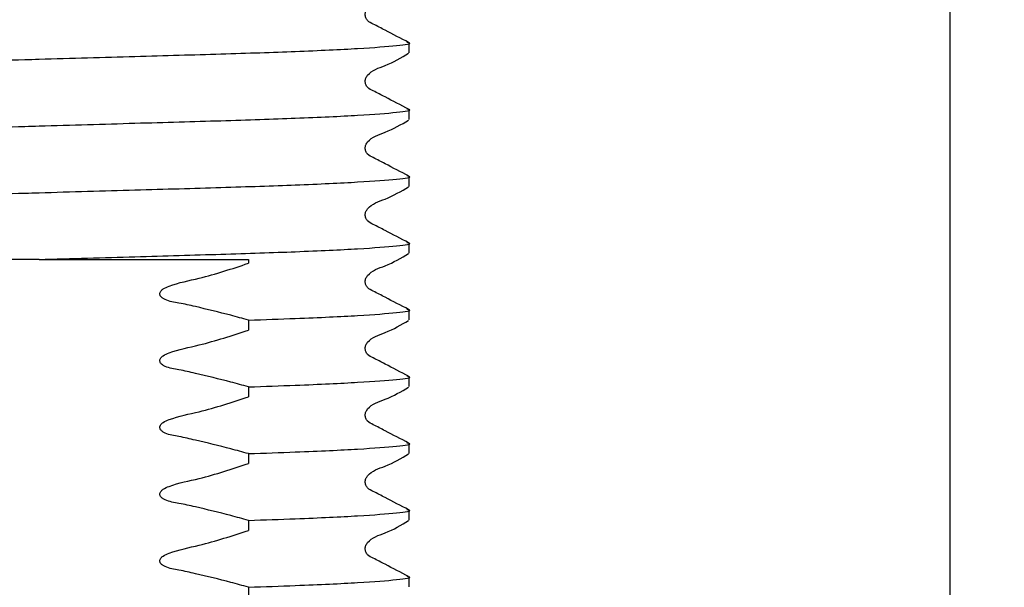
# Model space of a CAD drawing. Units: millimetres. Extents: x 40 to 240, y 24 to 190.
# Drawn here: x 209 to 218, y 51 to 56 of the extents above; entities that cross this region are included whole.
import ezdxf

# ---------------------------------------------------------------- set-up
doc = ezdxf.new("R2010")
doc.units = ezdxf.units.MM
doc.layers.add('DIMENSIONS', color=7, linetype='Continuous')
doc.styles.add('SLDTEXTSTYLE0', font='TXT', dxfattribs={"width": 0.7})
doc.dimstyles.new('SLDDIMSTYLE0', dxfattribs={"dimtxt": 5.037667, "dimasz": 2.350911, "dimexe": 0, "dimexo": 0.0625, "dimgap": 1.259417, "dimtad": 0, "dimtih": 1, "dimtoh": 1, "dimdec": 0, "dimlfac": 3, "dimrnd": 1e-09, "dimzin": 12, "dimdsep": 46, "dimtxsty": 'SLDTEXTSTYLE0', "dimsah": 1, "dimcen": 0.09, "dimadec": 0, "dimazin": 3, "dimtfac": 1, "dimtdec": 0, "dimtmove": 0, "dimatfit": 0, "dimfxl": 0, "dimfrac": 2, "dimtolj": 1, "dimtzin": 12, "dimarcsym": 0})

# ---------------------------------------------------------------- blocks, each defined once
blk = doc.blocks.new('_D')
at = {"layer": 'DIMENSIONS', "color": 7}
for p, q in [((200.5037, 64.548), (200.5037, 29.5716)), ((217.2703, 64.548), (217.2703, 29.5716)), ((200.5037, 29.5716), (190.8158, 29.5716)), ((217.2703, 29.5716), (226.9581, 29.5716))]:
    blk.add_line(p, q, dxfattribs=at)
for points in [[(200.5037, 29.5716), (195.466, 30.3466), (195.466, 28.7966)], [(217.2703, 29.5716), (222.308, 28.7966), (222.308, 30.3466)]]:
    blk.add_solid(points, dxfattribs=at)
at = {"layer": 'DIMENSIONS', "color": 7, "char_height": 3.96875, "attachment_point": 1, "style": 'SLDTEXTSTYLE0'}
for s, insert in [('%%c', (202.4201, 31.4795)), ('50', (208.2711, 31.4795))]:
    blk.add_mtext(s, dxfattribs=dict(at, insert=insert))

msp = doc.modelspace()

# ---------------------------------------------------------------- linework, layer by layer
at = {"color": 7, "linetype": 'Continuous', "lineweight": 25}
for p, q in [((212.3703, 55.5862), (212.3703, 55.6764)), ((212.3703, 54.9815), (212.3703, 55.0716)), ((212.3703, 54.3767), (212.3703, 54.4668)), ((212.3703, 53.7719), (212.3703, 53.8621)), ((209.016, 53.7146), (210.9133, 53.7146)), ((210.9133, 53.7146), (210.9133, 53.6798)), ((212.3703, 53.1672), (212.3703, 53.2573)), ((210.9133, 53.1652), (210.9133, 53.0751)), ((212.3703, 52.5624), (212.3703, 52.6526)), ((210.9133, 52.5605), (210.9133, 52.4703)), ((212.3703, 51.9576), (212.3703, 52.0478)), ((210.9133, 51.9557), (210.9133, 51.8656)), ((212.3703, 51.3529), (212.3703, 51.443)), ((210.9133, 51.351), (210.9133, 51.2608)), ((212.3703, 50.7481), (212.3703, 50.8383)), ((210.9133, 50.7462), (210.9133, 50.656))]:
    msp.add_line(p, q, dxfattribs=at)
for points, knots in [([(212.3662, 55.6807), (212.295, 55.7172), (212.1883, 55.772), (212.0652, 55.8378), (211.9987, 55.8682), (211.9772, 55.9036), (211.9712, 55.9336), (211.9771, 55.9639), (212.0222, 56.0329), (212.1015, 56.0493), (212.1555, 56.0775), (212.1568, 56.0782)], [0, 0, 0, 0, 0.333877, 0.49995, 0.582109, 0.62312, 0.664001, 0.704882, 0.745894, 0.993921, 1, 1, 1, 1]), ([(205.4247, 55.3784), (205.4442, 55.3848), (205.4884, 55.3992), (205.8388, 55.4244), (206.3984, 55.4511), (207.1264, 55.4748), (207.9692, 55.4985), (208.6218, 55.5175), (209.2665, 55.5362), (209.8857, 55.5543), (210.6825, 55.5765), (211.3817, 55.5997), (211.9432, 55.6259), (212.2784, 55.6527), (212.4087, 55.6699), (212.3573, 55.6793), (212.3493, 55.6807)], [0, 0, 0, 0, 0.066863, 0.151635, 0.236407, 0.318286, 0.400165, 0.484937, 0.496763, 0.577476, 0.655337, 0.733562, 0.818334, 0.903105, 0.984984, 1, 1, 1, 1]), ([(212.3662, 55.0759), (212.295, 55.1125), (212.1883, 55.1672), (212.0652, 55.2331), (211.9987, 55.2635), (211.9772, 55.2988), (211.9712, 55.3288), (211.9771, 55.3592), (212.0225, 55.4278), (212.1797, 55.4725), (212.2982, 55.542), (212.3661, 55.5819)], [0, 0, 0, 0, 0.251451, 0.376524, 0.438401, 0.469287, 0.500075, 0.530864, 0.561751, 0.748546, 1, 1, 1, 1]), ([(205.4247, 54.7736), (205.4442, 54.78), (205.4884, 54.7945), (205.8388, 54.8196), (206.3984, 54.8463), (207.1264, 54.87), (207.9692, 54.8937), (208.6218, 54.9128), (209.2665, 54.9314), (209.8857, 54.9495), (210.6825, 54.9718), (211.3817, 54.9949), (211.9432, 55.0212), (212.2784, 55.048), (212.4087, 55.0651), (212.3573, 55.0745), (212.3493, 55.076)], [0, 0, 0, 0, 0.066863, 0.151635, 0.236407, 0.318286, 0.400165, 0.484937, 0.496763, 0.577476, 0.655337, 0.733562, 0.818334, 0.903105, 0.984984, 1, 1, 1, 1]), ([(212.3662, 54.4711), (212.295, 54.5077), (212.1883, 54.5625), (212.0652, 54.6283), (211.9987, 54.6587), (211.9772, 54.6941), (211.9712, 54.7241), (211.9771, 54.7544), (212.0225, 54.823), (212.1797, 54.8677), (212.2982, 54.9372), (212.3661, 54.9771)], [0, 0, 0, 0, 0.2514508, 0.3765244, 0.4384006, 0.4692869, 0.5000753, 0.530864, 0.5617506, 0.7485461, 1, 1, 1, 1]), ([(205.4247, 54.1688), (205.4442, 54.1752), (205.4884, 54.1897), (205.8388, 54.2149), (206.3984, 54.2415), (207.1264, 54.2653), (207.9692, 54.2889), (208.6218, 54.308), (209.2665, 54.3266), (209.8857, 54.3447), (210.6825, 54.367), (211.3817, 54.3902), (211.9432, 54.4164), (212.2784, 54.4432), (212.4087, 54.4603), (212.3573, 54.4698), (212.3493, 54.4712)], [0, 0, 0, 0, 0.066863, 0.151635, 0.236407, 0.318286, 0.400165, 0.484937, 0.496763, 0.577476, 0.655337, 0.733562, 0.818334, 0.903105, 0.984984, 1, 1, 1, 1]), ([(212.3662, 53.8664), (212.295, 53.9029), (212.1883, 53.9577), (212.0652, 54.0235), (211.9987, 54.0539), (211.9772, 54.0893), (211.9712, 54.1193), (211.9771, 54.1496), (212.0225, 54.2183), (212.1797, 54.263), (212.2982, 54.3325), (212.3661, 54.3724)], [0, 0, 0, 0, 0.2514508, 0.3765244, 0.4384006, 0.4692869, 0.5000753, 0.530864, 0.5617506, 0.7485461, 1, 1, 1, 1]), ([(209.016, 53.7146), (209.3094, 53.7232), (209.8857, 53.7399), (210.6825, 53.7623), (211.3817, 53.7854), (211.9432, 53.8117), (212.2784, 53.8384), (212.4087, 53.8556), (212.3573, 53.865), (212.3493, 53.8665)], [0, 0, 0, 0, 0.160388, 0.315109, 0.470551, 0.639004, 0.807458, 0.970162, 1, 1, 1, 1]), ([(212.3662, 53.2616), (212.295, 53.2982), (212.1883, 53.3529), (212.0652, 53.4188), (211.9987, 53.4492), (211.9772, 53.4845), (211.9712, 53.5146), (211.9771, 53.5449), (212.0225, 53.6135), (212.1797, 53.6582), (212.2982, 53.7277), (212.3661, 53.7676)], [0, 0, 0, 0, 0.2514508, 0.3765244, 0.4384006, 0.4692869, 0.5000753, 0.530864, 0.5617506, 0.7485461, 1, 1, 1, 1]), ([(209.016, 53.7146), (208.6548, 53.7146), (207.9537, 53.7146), (207.3522, 53.7146), (207.0605, 53.7146)], [0, 0, 0, 0, 0.51508, 1, 1, 1, 1]), ([(210.9133, 53.1652), (210.8602, 53.1799), (210.701, 53.2241), (210.4904, 53.2742), (210.2928, 53.3202), (210.1894, 53.3342), (210.1366, 53.3631), (210.1203, 53.3773), (210.1118, 53.392), (210.1097, 53.4039), (210.1125, 53.4168), (210.1222, 53.4324), (210.1491, 53.4552), (210.2642, 53.502), (210.529, 53.5524), (210.7656, 53.6308), (210.9133, 53.6798)], [0, 0, 0, 0, 0.096318, 0.289211, 0.378047, 0.453069, 0.467978, 0.482994, 0.490134, 0.497339, 0.503656, 0.512745, 0.529059, 0.564356, 0.727998, 1, 1, 1, 1]), ([(210.9133, 53.1652), (211.059, 53.1702), (211.447, 53.1836), (211.942, 53.2069), (212.2787, 53.2337), (212.4087, 53.2508), (212.3573, 53.2602), (212.3493, 53.2617)], [0, 0, 0, 0, 0.160707, 0.427743, 0.694778, 0.9527, 1, 1, 1, 1]), ([(212.3663, 52.6568), (212.2951, 52.6934), (212.1883, 52.7482), (212.0652, 52.814), (211.9987, 52.8444), (211.9772, 52.8798), (211.9712, 52.9098), (211.9771, 52.9401), (212.0225, 53.0088), (212.1797, 53.0535), (212.2983, 53.123), (212.3663, 53.1629)], [0, 0, 0, 0, 0.251423, 0.376505, 0.43839, 0.469282, 0.500078, 0.530874, 0.561767, 0.748576, 1, 1, 1, 1]), ([(210.9133, 52.5605), (210.8602, 52.5752), (210.701, 52.6193), (210.4904, 52.6695), (210.2928, 52.7154), (210.1894, 52.7295), (210.1366, 52.7584), (210.1203, 52.7725), (210.1118, 52.7872), (210.1097, 52.7992), (210.1125, 52.812), (210.1222, 52.8277), (210.1491, 52.8504), (210.2642, 52.8972), (210.529, 52.9476), (210.7656, 53.0261), (210.9133, 53.0751)], [0, 0, 0, 0, 0.096318, 0.289211, 0.378047, 0.453069, 0.467978, 0.482994, 0.490134, 0.497339, 0.503656, 0.512745, 0.529059, 0.564356, 0.727998, 1, 1, 1, 1]), ([(210.9133, 52.5605), (211.059, 52.5655), (211.447, 52.5788), (211.942, 52.6021), (212.2787, 52.6289), (212.4087, 52.646), (212.3574, 52.6554), (212.3496, 52.6569)], [0, 0, 0, 0, 0.160803, 0.427997, 0.695191, 0.953267, 1, 1, 1, 1]), ([(212.3663, 52.052), (212.2951, 52.0886), (212.1883, 52.1434), (212.0652, 52.2092), (211.9987, 52.2397), (211.9772, 52.275), (211.9712, 52.305), (211.9771, 52.3354), (212.0225, 52.404), (212.1797, 52.4488), (212.2983, 52.5183), (212.3663, 52.5582)], [0, 0, 0, 0, 0.251423, 0.376505, 0.43839, 0.469282, 0.500078, 0.530874, 0.561767, 0.748576, 1, 1, 1, 1]), ([(210.9133, 51.9557), (210.8602, 51.9704), (210.701, 52.0146), (210.4904, 52.0647), (210.2928, 52.1106), (210.1894, 52.1247), (210.1366, 52.1536), (210.1203, 52.1677), (210.1118, 52.1825), (210.1097, 52.1944), (210.1125, 52.2073), (210.1222, 52.2229), (210.1491, 52.2456), (210.2642, 52.2924), (210.529, 52.3428), (210.7656, 52.4213), (210.9133, 52.4703)], [0, 0, 0, 0, 0.096318, 0.289211, 0.378047, 0.453069, 0.467978, 0.482994, 0.490134, 0.497339, 0.503656, 0.512745, 0.529059, 0.564356, 0.727998, 1, 1, 1, 1]), ([(210.9133, 51.9557), (211.059, 51.9607), (211.447, 51.974), (211.942, 51.9974), (212.2787, 52.0241), (212.4087, 52.0413), (212.3574, 52.0507), (212.3496, 52.0521)], [0, 0, 0, 0, 0.160803, 0.427997, 0.695191, 0.953267, 1, 1, 1, 1]), ([(212.3663, 51.4473), (212.2951, 51.4838), (212.1883, 51.5386), (212.0652, 51.6045), (211.9987, 51.6349), (211.9772, 51.6703), (211.9712, 51.7003), (211.9771, 51.7306), (212.0225, 51.7992), (212.1797, 51.844), (212.2983, 51.9135), (212.3663, 51.9534)], [0, 0, 0, 0, 0.2514233, 0.376505, 0.4383895, 0.4692824, 0.5000781, 0.5308738, 0.5617668, 0.7485764, 1, 1, 1, 1]), ([(210.9133, 51.351), (210.8602, 51.3657), (210.701, 51.4098), (210.4904, 51.4599), (210.2928, 51.5059), (210.1894, 51.5199), (210.1366, 51.5489), (210.1203, 51.563), (210.1118, 51.5777), (210.1097, 51.5896), (210.1125, 51.6025), (210.1222, 51.6181), (210.1491, 51.6409), (210.2642, 51.6877), (210.529, 51.7381), (210.7656, 51.8166), (210.9133, 51.8656)], [0, 0, 0, 0, 0.096318, 0.289211, 0.378047, 0.453069, 0.467978, 0.482994, 0.490134, 0.497339, 0.503656, 0.512745, 0.529059, 0.564356, 0.727998, 1, 1, 1, 1]), ([(210.9133, 51.351), (211.059, 51.356), (211.447, 51.3693), (211.942, 51.3926), (212.2787, 51.4194), (212.4087, 51.4365), (212.3574, 51.4459), (212.3496, 51.4474)], [0, 0, 0, 0, 0.160803, 0.427997, 0.695191, 0.953267, 1, 1, 1, 1]), ([(212.3663, 50.8425), (212.2951, 50.8791), (212.1883, 50.9339), (212.0652, 50.9997), (211.9987, 51.0302), (211.9772, 51.0655), (211.9712, 51.0955), (211.9771, 51.1259), (212.0225, 51.1945), (212.1797, 51.2392), (212.2983, 51.3088), (212.3663, 51.3487)], [0, 0, 0, 0, 0.2514233, 0.376505, 0.4383895, 0.4692824, 0.5000781, 0.5308738, 0.5617668, 0.7485764, 1, 1, 1, 1]), ([(210.9133, 50.7462), (210.8602, 50.7609), (210.701, 50.805), (210.4904, 50.8552), (210.2928, 50.9011), (210.1894, 50.9152), (210.1366, 50.9441), (210.1203, 50.9582), (210.1118, 50.9729), (210.1097, 50.9849), (210.1125, 50.9977), (210.1222, 51.0134), (210.1491, 51.0361), (210.2642, 51.0829), (210.529, 51.1333), (210.7656, 51.2118), (210.9133, 51.2608)], [0, 0, 0, 0, 0.096318, 0.289211, 0.378047, 0.453069, 0.467978, 0.482994, 0.490134, 0.497339, 0.503656, 0.512745, 0.529059, 0.564356, 0.727998, 1, 1, 1, 1]), ([(210.9133, 50.7462), (211.059, 50.7512), (211.447, 50.7645), (211.942, 50.7878), (212.2787, 50.8146), (212.4087, 50.8317), (212.3574, 50.8412), (212.3496, 50.8426)], [0, 0, 0, 0, 0.160803, 0.427997, 0.695191, 0.953267, 1, 1, 1, 1])]:
    msp.add_open_spline(points, degree=3, knots=knots, dxfattribs=at)

# ---------------------------------------------------------------- dimensions: what is measured, and where the dimension line sits
at = {"layer": 'DIMENSIONS', "color": 7}
dim = msp.add_linear_dim(base=(217.2703, 29.5716), p1=(200.5037, 65.048), p2=(217.2703, 65.048), text='%%c<>', dimstyle='SLDDIMSTYLE0', dxfattribs=at)
dim.commit()
dim.dimension.update_dxf_attribs({"geometry": '_D', "text_midpoint": (208.2854, 29.5716), "dimtype": 160})

doc.saveas('drawing.dxf')
